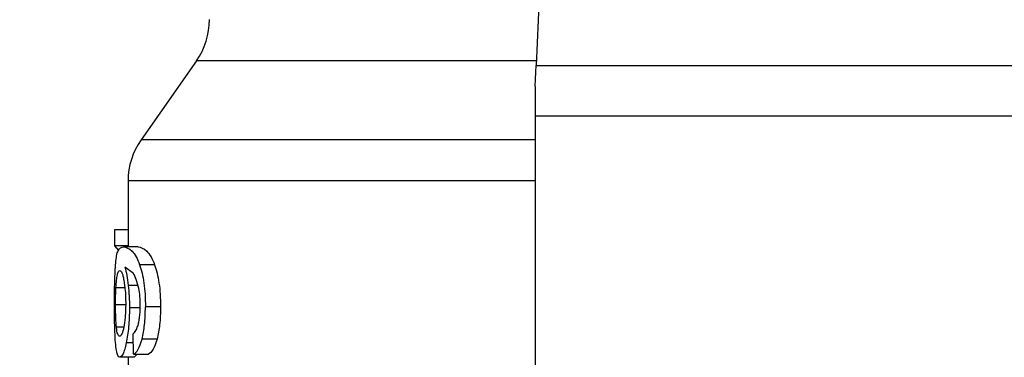
# Model space of a CAD drawing. Extents: x 0.4 to 10.6, y 0.4 to 8.1.
# Drawn here: x 6.5 to 6.5, y 6.2 to 6.3 of the extents above; entities that cross this region are included whole.
import ezdxf

# ---------------------------------------------------------------- set-up
doc = ezdxf.new("R2010")
doc.units = 0
doc.linetypes.add('SLD-SOLID', pattern=[0])
doc.layers.get('0').update_dxf_attribs({"linetype": 'CONTINUOUS'})
doc.styles.add('SLDTEXTSTYLE0', font='TXT', dxfattribs={"width": 0.75})
doc.dimstyles.new('SLDDIMSTYLE2', dxfattribs={"dimtxt": 0.125, "dimasz": 0.13, "dimexe": 0, "dimexo": 0.0625, "dimgap": 0.03125, "dimtad": 0, "dimtih": 1, "dimtoh": 1, "dimdec": 1, "dimlfac": 20, "dimrnd": 1e-09, "dimzin": 12, "dimtxsty": 'SLDTEXTSTYLE0', "dimsah": 1, "dimcen": 0.09, "dimazin": 3, "dimtfac": 1, "dimtdec": 1, "dimtofl": 0, "dimtmove": 0, "dimatfit": 3, "dimtolj": 1, "dimtzin": 12})

# ---------------------------------------------------------------- blocks, each defined once
blk = doc.blocks.new('_D_9')
at = {"color": 7, "linetype": 'SLD-SOLID'}
for p, q in [((6.239952449209023, 6.563541695066713), (6.239952449209023, 7.320383064132495)), ((8.460677558638757, 5.790929232680036), (8.460677558638757, 7.320383064132495)), ((6.239952449209023, 7.195383064132495), (7.188683054443297, 7.195383064132495)), ((8.460677558638757, 7.195383064132495), (7.511946953404485, 7.195383064132495))]:
    blk.add_line(p, q, dxfattribs=at)
for points in [[(6.239952449209023, 7.195383064132495), (6.369952449209023, 7.175383064132495), (6.369952449209023, 7.215383064132494)], [(8.460677558638757, 7.195383064132495), (8.330677558638756, 7.215383064132494), (8.330677558638756, 7.175383064132495)]]:
    blk.add_solid(points, dxfattribs=at)
at = {"color": 7, "linetype": 'SLD-SOLID', "insert": (7.188683054443297, 7.257297792370666), "char_height": 0.125, "attachment_point": 1, "style": 'SLDTEXTSTYLE0'}
blk.add_mtext('44.4', dxfattribs=at)

msp = doc.modelspace()

# ---------------------------------------------------------------- linework, layer by layer
at = {"color": 7, "linetype": 'SLD-SOLID'}
for p, q in [((6.496209534558388, 6.275647997940269), (6.494956077038437, 6.249326504675071)), ((6.467033999596658, 6.249724524077118), (6.462477177570788, 6.243216559257683)), ((6.494956077038437, 6.249326504675071), (6.536129980060662, 6.249326504675071)), ((6.494873709989948, 6.247596825989801), (6.494873709989948, 6.245150659581457)), ((6.536212347109151, 6.245150659581457), (6.494873709989948, 6.245150659581457)), ((6.494873709989948, 6.245150659581457), (6.494873709989948, 6.190510213459221)), ((6.461409104575925, 6.239831766359099), (6.461409104575925, 6.234401231759764)), ((6.460306887975491, 6.235800796925203), (6.460306887975491, 6.234472745600297)), ((6.461409104575925, 6.235800796925203), (6.460306887975491, 6.235800796925203)), ((6.461409104575925, 6.234472745600297), (6.460306887975491, 6.234472745600297)), ((6.460306887975491, 6.234472745600297), (6.46061206845002, 6.234105115180529)), ((6.462231601741035, 6.234401231759764), (6.461032703590807, 6.234401231759764)), ((6.461837483627254, 6.232241766039431), (6.461150270232667, 6.232718749862606)), ((6.463589836717254, 6.232926016801574), (6.462360314920795, 6.232926016801574)), ((6.46407828974127, 6.229457155540822), (6.462837386742954, 6.229457155540822)), ((6.461865173974038, 6.225546979378177), (6.461832555684182, 6.227229490608331)), ((6.463788949083758, 6.226799439576316), (6.462554734008182, 6.226799439576316)), ((6.461921023995521, 6.225302606201198), (6.460728931100014, 6.225302606201198)), ((6.461409104575925, 6.225302606201198), (6.461409104575925, 6.223620124304039)), ((6.461865173974038, 6.225546979378177), (6.463083079904686, 6.225546979378177)), ((6.462148648032656, 6.225546979378177), (6.461921023995521, 6.225302606201198))]:
    msp.add_line(p, q, dxfattribs=at)
at = {"color": 8, "linetype": 'SLD-SOLID'}
for p, q in [((6.494975084818856, 6.249724524077118), (6.467033999596658, 6.249724524077118)), ((6.494873709989948, 6.243216559257683), (6.462477177570788, 6.243216559257683)), ((6.460413073415495, 6.23104697450843), (6.461139945018612, 6.23104697450843)), ((6.462218695223465, 6.231225201782867), (6.46142447506503, 6.231225201782867)), ((6.460380807121571, 6.229645121369424), (6.461182184530658, 6.229645121369424)), ((6.46232816595885, 6.229372559184753), (6.461521391278779, 6.229372559184753)), ((6.460452144964137, 6.2278031559813), (6.461054879334632, 6.2278031559813)), ((6.461846752853508, 6.226496341744395), (6.461261266283766, 6.226496341744395))]:
    msp.add_line(p, q, dxfattribs=at)
at = {"color": 7, "linetype": 'SLD-SOLID', "flags": 128}
msp.add_lwpolyline([(6.494873709989948, 6.247596825989801), (6.494903394980358, 6.248219858792472), (6.494930967995165, 6.248799185433375), (6.494956077038437, 6.249326504675071)], dxfattribs=at)
at = {"color": 7, "linetype": 'SLD-SOLID'}
for centre, radius, start, end in [((6.462196543696961, 6.253111772999199), 0.005905511811029073, 325.0000073759911, 3.552955494965724e-11), ((6.46731465393318, 6.239829300644475), 0.005905511811023522, 144.9999966487156, 179.9928702269536)]:
    msp.add_arc(centre, radius, start, end, dxfattribs=at)
at = {"color": 8, "linetype": 'SLD-SOLID'}
msp.add_open_spline([(6.494873709989948, 6.239829302387563), (6.494770240649295, 6.239829302387563), (6.49129056009079, 6.239829302387562), (6.485102298557974, 6.239829302387563), (6.476833756532545, 6.239829302387563), (6.470115005183609, 6.239829302387563), (6.465155584685437, 6.239829302387563), (6.461992354310784, 6.239829302387563), (6.461613026796812, 6.239829302387563), (6.461424827060964, 6.239829302387563)], degree=3, knots=[0, 0, 0, 0, 0.005094763223548205, 0.1713372137812399, 0.3375790009179976, 0.5038204821066554, 0.6700623892185315, 0.8363045945577228, 1, 1, 1, 1], dxfattribs=at)
at = {"color": 7, "linetype": 'SLD-SOLID'}
for points, knots in [([(6.460392774983318, 6.233069220480606), (6.460416813038142, 6.233278388893243), (6.46046844006654, 6.233727624226887), (6.460646110862456, 6.23429795134634), (6.460871370668269, 6.234358130765574), (6.461032703590807, 6.234401231759764)], [0, 0, 0, 0, 0.1982461119478101, 0.425777282148651, 1, 1, 1, 1]), ([(6.461032703590807, 6.234401231759764), (6.461255442122295, 6.234351757168246), (6.461567984390384, 6.234282335407479), (6.462062845347908, 6.233651748871784), (6.462265473144574, 6.233157400865265), (6.462360314920795, 6.232926016801574)], [0, 0, 0, 0, 0.5688471697398466, 0.7981950111619014, 1, 1, 1, 1]), ([(6.462231601741035, 6.234401231759764), (6.462459374901997, 6.234351728939333), (6.462778999367887, 6.234282263720192), (6.463285440060203, 6.233651756943272), (6.463492787218133, 6.233157401462385), (6.463589836717254, 6.232926016801574)], [0, 0, 0, 0, 0.5688025920855762, 0.798176676842543, 1, 1, 1, 1]), ([(6.460294802781767, 6.229616932361733), (6.460295649207303, 6.229956711875909), (6.460297293228289, 6.23061666910499), (6.460313059197175, 6.231551961403349), (6.460341259034908, 6.232394029205962), (6.460375377470325, 6.232841200821927), (6.460392774983318, 6.233069220480606)], [0, 0, 0, 0, 0.2602039119231254, 0.5053967221233978, 0.7477942101485939, 1, 1, 1, 1]), ([(6.46052700276604, 6.232090759783868), (6.460555937770887, 6.232197155043982), (6.460614018765492, 6.23241072136482), (6.460689674944505, 6.232440567583948), (6.460727640448257, 6.232455544903171)], [0, 0, 0, 0, 0.4981837009503126, 1, 1, 1, 1]), ([(6.460727640448257, 6.232455544903171), (6.460785997963848, 6.232423144808165), (6.46087125041987, 6.232375812641147), (6.460988500700222, 6.232027828321712), (6.46103795397046, 6.231781777026217), (6.461062623245173, 6.231659036771169)], [0, 0, 0, 0, 0.5209427114938993, 0.7610270100165194, 1, 1, 1, 1]), ([(6.461150270232667, 6.232718749862606), (6.461204968576725, 6.232509700655132), (6.461311155424208, 6.232103869789627), (6.461387470811156, 6.231512128689421), (6.46142447506503, 6.231225201782867)], [0, 0, 0, 0, 0.5151141158617644, 0.9999999999999999, 0.9999999999999999, 0.9999999999999999, 0.9999999999999999]), ([(6.462360314920795, 6.232926016801574), (6.462430963030021, 6.232703823703151), (6.462569157997226, 6.232269191151959), (6.462723810957394, 6.231425996535433), (6.462821278403949, 6.230477371640323), (6.462831901343465, 6.229804571427028), (6.462837386742954, 6.229457155540822)], [0, 0, 0, 0, 0.2526964619165928, 0.4943002671994172, 0.7388702955895327, 1, 1, 1, 1]), ([(6.463589836717254, 6.232926016801574), (6.463662210540882, 6.23270382483541), (6.463803744455387, 6.232269307254785), (6.4639619552363, 6.231426051828207), (6.464061859097087, 6.230477401337962), (6.464072695030735, 6.229804553965751), (6.46407828974127, 6.229457155540822)], [0, 0, 0, 0, 0.2528652085459963, 0.4945020314579448, 0.7390058944572955, 1, 1, 1, 1]), ([(6.460413073415495, 6.23104697450843), (6.460426416399241, 6.231261385733194), (6.460453756632274, 6.231700721713905), (6.460502200955769, 6.231958689328916), (6.46052700276604, 6.232090759783868)], [0, 0, 0, 0, 0.4880347482963908, 1, 1, 1, 1]), ([(6.461062623245173, 6.231659036771169), (6.46110501943243, 6.231379029319276), (6.461168127041817, 6.230962232384374), (6.461208485739564, 6.230257126559414), (6.461212125853323, 6.229895343611328), (6.46121398149667, 6.229710915276034)], [0, 0, 0, 0, 0.5008699597239703, 0.7455553864263702, 1, 1, 1, 1]), ([(6.462285926446804, 6.23098065260792), (6.462222256334139, 6.231238811580496), (6.462088556503825, 6.231780915393151), (6.46192378707627, 6.232083353865251), (6.461837483627254, 6.232241766039431)], [0, 0, 0, 0, 0.4762168546883023, 1, 1, 1, 1]), ([(6.460380807121571, 6.229645121369424), (6.460382079679117, 6.229892257998278), (6.460384639391166, 6.230389366054277), (6.460403559443018, 6.230826939923763), (6.460413073415495, 6.23104697450843)], [0, 0, 0, 0, 0.4971487101685363, 1, 1, 1, 1]), ([(6.46142447506503, 6.231225201782867), (6.461452536186337, 6.230929179504946), (6.461508408675784, 6.230339769644261), (6.461517076659907, 6.229694000463094), (6.461521391278779, 6.229372559184753)], [0, 0, 0, 0, 0.5022350280642217, 1, 1, 1, 1]), ([(6.46241428763063, 6.229560525013355), (6.462409027292297, 6.229821241031528), (6.462398674243808, 6.230334364980519), (6.462323101173157, 6.23076756138723), (6.462285926446804, 6.23098065260792)], [0, 0, 0, 0, 0.5080955950038257, 0.9999999999999999, 0.9999999999999999, 0.9999999999999999, 0.9999999999999999]), ([(6.460327303739647, 6.227399944639231), (6.460317521032532, 6.227741806361954), (6.460297580276158, 6.228438646331268), (6.460295740158659, 6.229219272478349), (6.460294802781767, 6.229616932361733)], [0, 0, 0, 0, 0.4905885680742988, 0.9999999999999999, 0.9999999999999999, 0.9999999999999999, 0.9999999999999999]), ([(6.460452144964137, 6.2278031559813), (6.460440496568372, 6.227932046864419), (6.460417943505067, 6.228181599189466), (6.460396272593708, 6.228635396576203), (6.460382994134243, 6.229127044538753), (6.460381543095396, 6.229470778078397), (6.460380807121571, 6.229645121369424)], [0, 0, 0, 0, 0.2634784949725221, 0.5101343821097823, 0.7515378217886689, 1, 1, 1, 1]), ([(6.46121398149667, 6.229710915276034), (6.461212219680372, 6.229526337553552), (6.461208776817492, 6.229165643995479), (6.461177693660644, 6.228651350375361), (6.461129116074762, 6.228181303321845), (6.461084801227457, 6.227924623953226), (6.461062153917262, 6.227793446760128)], [0, 0, 0, 0, 0.2562411005659459, 0.5007349372636083, 0.7448482521434721, 1, 1, 1, 1]), ([(6.461521391278779, 6.229372559184753), (6.461518244198407, 6.229100616813255), (6.461512055017637, 6.228565803495383), (6.46145825439323, 6.227799718371659), (6.46137424272115, 6.227091393669552), (6.461299604152332, 6.226698269004852), (6.461261266283766, 6.226496341744395)], [0, 0, 0, 0, 0.251378072250143, 0.4943707011133283, 0.7402850843533378, 1, 1, 1, 1]), ([(6.462208487341387, 6.227874053828947), (6.46223952964867, 6.227990316278591), (6.462300056931702, 6.228217008519319), (6.462365591710487, 6.228631163435849), (6.462407316259214, 6.229082749664721), (6.462411932343952, 6.229399108005524), (6.46241428763063, 6.229560525013355)], [0, 0, 0, 0, 0.2578909621204291, 0.5028440416136363, 0.7463337713025536, 1, 1, 1, 1]), ([(6.462554734008182, 6.226799439576316), (6.462636416872134, 6.22718160481046), (6.46280546396055, 6.227972516355436), (6.462826510042172, 6.228951310655961), (6.462837386742954, 6.229457155540822)], [0, 0, 0, 0, 0.4831959231999272, 1, 1, 1, 1]), ([(6.46407828974127, 6.229457155540822), (6.464067173415414, 6.2289512814357), (6.464045657601108, 6.227972154568619), (6.463872596645611, 6.227181564606164), (6.463788949083758, 6.226799439576316)], [0, 0, 0, 0, 0.5166583842501715, 0.9999999999999999, 0.9999999999999999, 0.9999999999999999, 0.9999999999999999]), ([(6.460455547591497, 6.225866562352993), (6.460426136031892, 6.226066841841471), (6.46036879682157, 6.226457296066551), (6.460340894064013, 6.227091196788453), (6.460327303739647, 6.227399944639231)], [0, 0, 0, 0, 0.5129397394425493, 1, 1, 1, 1]), ([(6.460714968594643, 6.2270321088885), (6.460658190890462, 6.227062104573505), (6.460576066237515, 6.227105491062206), (6.460495159671526, 6.227440978879586), (6.460466321883087, 6.227683788543321), (6.460452144964137, 6.2278031559813)], [0, 0, 0, 0, 0.5324495110263604, 0.7701479293073497, 1, 1, 1, 1]), ([(6.461062153917262, 6.227793446760128), (6.461037124745539, 6.227675609104583), (6.460986249056803, 6.227436085721583), (6.460863841623079, 6.227104195732591), (6.460775841887648, 6.227061584768909), (6.460714968594643, 6.2270321088885)], [0, 0, 0, 0, 0.2298853558339307, 0.4672777804122573, 1, 1, 1, 1]), ([(6.461832555684182, 6.227229490608331), (6.461906934515346, 6.227301427209883), (6.462037743255779, 6.227427940844108), (6.46215702855724, 6.22773960447622), (6.462208487341387, 6.227874053828947)], [0, 0, 0, 0, 0.568607502206086, 1, 1, 1, 1]), ([(6.461865173974038, 6.225546979378177), (6.461994006295163, 6.22564323537364), (6.46223984380204, 6.2258269108189), (6.462453191968589, 6.226485830096996), (6.462554734008182, 6.226799439576316)], [0, 0, 0, 0, 0.5240547822072416, 1, 1, 1, 1]), ([(6.463788949083758, 6.226799439576316), (6.46368498958441, 6.22648584058296), (6.46346652464371, 6.225826830238388), (6.463214943011565, 6.225643217506216), (6.463083079904686, 6.225546979378177)], [0, 0, 0, 0, 0.4758635368016921, 0.9999999999999999, 0.9999999999999999, 0.9999999999999999, 0.9999999999999999]), ([(6.460728931100014, 6.225302606201198), (6.460674188828376, 6.225324939990604), (6.460566028086586, 6.225369067483983), (6.460492072704835, 6.225702089371033), (6.460455547591497, 6.225866562352993)], [0, 0, 0, 0, 0.5061196024749367, 1, 1, 1, 1]), ([(6.461261266283766, 6.226496341744395), (6.46121965947524, 6.226312625321981), (6.461136579361474, 6.225945781965922), (6.460947173715479, 6.225425212492982), (6.460817382843342, 6.225352297414016), (6.460728931100014, 6.225302606201198)], [0, 0, 0, 0, 0.2421549468839544, 0.4835328939812619, 1, 1, 1, 1])]:
    msp.add_open_spline(points, degree=3, knots=knots, dxfattribs=at)

# ---------------------------------------------------------------- dimensions: what is measured, and where the dimension line sits
dim = msp.add_linear_dim(base=(6.239952449209023, 7.195383064132495), p1=(8.460677558638757, 5.740929232680037), p2=(6.239952449209023, 6.513541695066714), dimstyle='SLDDIMSTYLE2', dxfattribs=at)
dim.commit()
dim.dimension.update_dxf_attribs({"geometry": '_D_9', "text_midpoint": (7.35031500392389, 7.195383064132495), "dimtype": 160})

doc.saveas('drawing.dxf')
